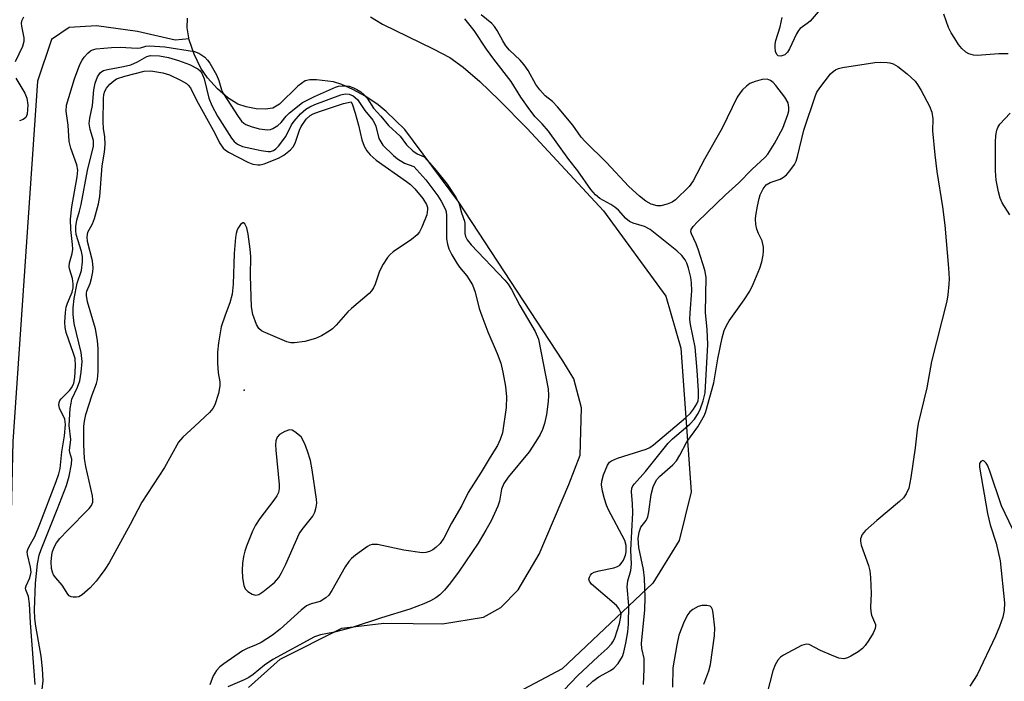
# Model space of a CAD drawing. Units: inches. Extents: x 1315761 to 1321762, y 513448 to 517448.
# Drawn here: x 1318614 to 1318827, y 514853 to 514996 of the extents above; entities that cross this region are included whole.
import ezdxf

# ---------------------------------------------------------------- set-up
doc = ezdxf.new("R2010")
doc.units = ezdxf.units.IN
doc.header["$MEASUREMENT"] = 0
for name, color, linetype in [('ELEV-Spot Elevation', 7, 'Continuous'), ('HYDRO-Single Line Stream', 4, 'Continuous'), ('HYDRO-Stream Poly Centerlines', 142, 'Continuous'), ('HYDRO-Water Body', 4, 'Continuous'), ('Undefined', 1, 'Continuous')]:
    doc.layers.add(name, color=color, linetype=linetype)

msp = doc.modelspace()

# ---------------------------------------------------------------- linework, layer by layer
at = {"layer": 'ELEV-Spot Elevation'}
msp.add_point((1318662.6, 514915.62, 299.35), dxfattribs=at)
at = {"layer": 'HYDRO-Single Line Stream'}
msp.add_lwpolyline([(1318650.68, 514991.53), (1318647.65, 514991.19), (1318639.5, 514993.08), (1318630.69, 514994.32), (1318624.72, 514993.97), (1318620.93, 514991.38), (1318617.92, 514982.37), (1318612.54, 514904.49), (1318611.16, 514843.11), (1318612.68, 514827.19), (1318615.15, 514815.23), (1318619.83, 514753.07), (1318621.33, 514720.18)], dxfattribs=at)
at = {"layer": 'HYDRO-Stream Poly Centerlines'}
for points in [[(1318663.53, 514851.35), (1318670.37, 514857.51), (1318683.72, 514864.2), (1318692.75, 514865.3), (1318705.47, 514865.11), (1318714.32, 514866.56), (1318718.06, 514868.63), (1318721.83, 514872.46), (1318726.37, 514880.16), (1318732.78, 514895.26), (1318735.17, 514901.58), (1318735.51, 514911.82), (1318733.83, 514918.03), (1318731.42, 514921.96), (1318708.97, 514956.22), (1318697.32, 514971.92), (1318693.3, 514975.8), (1318691.53, 514977.28), (1318688.85, 514979.03), (1318686.05, 514980.58), (1318683.7, 514981.64), (1318681.88, 514982.19), (1318678.22, 514982.64), (1318676.78, 514982.61), (1318675.77, 514982.4), (1318674.16, 514981.31), (1318670.24, 514977.39), (1318668.74, 514976.5), (1318667.13, 514976.28), (1318665.14, 514976.39), (1318662.98, 514976.8), (1318661.21, 514977.41), (1318659.08, 514978.76), (1318656.82, 514980.69), (1318654.64, 514983.05), (1318653.19, 514985.14), (1318651.79, 514988.16), (1318650.72, 514991.29), (1318650.23, 514993.88), (1318650.33, 514995.96)], [(1318689.91, 514996.27), (1318692.5, 514994.68), (1318703.43, 514989.33), (1318707.04, 514987.45), (1318709.93, 514985.37), (1318713.54, 514982.26), (1318717.64, 514978.34), (1318723.72, 514972.15), (1318740.22, 514954.38), (1318753.72, 514935.88), (1318756.99, 514924.7), (1318759.17, 514893.66), (1318756.62, 514883.1), (1318750.92, 514873.91), (1318731.29, 514855.39), (1318720.6, 514849.73)]]:
    msp.add_lwpolyline(points, dxfattribs=at)
at = {"layer": 'HYDRO-Water Body'}
for points in [[(1318663.53, 514851.35, 0), (1318670.37, 514857.51, 0), (1318683.72, 514864.2, 0), (1318692.75, 514865.3, 0), (1318705.47, 514865.11, 0), (1318714.32, 514866.56, 0), (1318718.06, 514868.63, 0), (1318721.83, 514872.46, 0), (1318726.37, 514880.16, 0), (1318732.78, 514895.26, 0), (1318735.17, 514901.58, 0), (1318735.51, 514911.82, 0), (1318733.83, 514918.03, 0), (1318731.42, 514921.96, 0), (1318708.97, 514956.22, 0), (1318697.32, 514971.92, 0), (1318693.3, 514975.8, 0), (1318691.53, 514977.28, 0), (1318688.85, 514979.03, 0), (1318686.05, 514980.58, 0), (1318683.7, 514981.64, 0), (1318681.88, 514982.19, 0), (1318678.22, 514982.64, 0), (1318676.78, 514982.61, 0), (1318675.77, 514982.4, 0), (1318674.16, 514981.31, 0), (1318670.24, 514977.39, 0), (1318668.74, 514976.5, 0), (1318667.13, 514976.28, 0), (1318665.14, 514976.39, 0), (1318662.98, 514976.8, 0), (1318661.21, 514977.41, 0), (1318659.08, 514978.76, 0), (1318656.82, 514980.69, 0), (1318654.64, 514983.05, 0), (1318653.19, 514985.14, 0), (1318651.79, 514988.16, 0), (1318650.72, 514991.29, 0), (1318650.23, 514993.88, 0), (1318650.33, 514995.96, 0)], [(1318689.91, 514996.27, 0), (1318692.5, 514994.68, 0), (1318703.43, 514989.33, 0), (1318707.04, 514987.45, 0), (1318709.93, 514985.37, 0), (1318713.54, 514982.26, 0), (1318717.64, 514978.34, 0), (1318723.72, 514972.15, 0), (1318740.22, 514954.38, 0), (1318753.72, 514935.88, 0), (1318756.99, 514924.7, 0), (1318759.17, 514893.66, 0), (1318756.62, 514883.1, 0), (1318750.92, 514873.91, 0), (1318731.29, 514855.39, 0), (1318720.6, 514849.73, 0)]]:
    msp.add_polyline3d(points, dxfattribs=at)
at = {"layer": 'Undefined'}
for points, elevation in [([(1318788.33, 514999.3), (1318784.88, 514995.32), (1318784.27, 514994.79), (1318782.73, 514993.71), (1318782.38, 514993.28), (1318781.94, 514992.55), (1318780.48, 514989.32), (1318780.04, 514988.59), (1318779.42, 514988.06), (1318778.58, 514987.77), (1318777.98, 514987.86), (1318777.68, 514988.12), (1318777.42, 514988.79), (1318777.32, 514989.61), (1318777.36, 514990.38), (1318777.5, 514991.13), (1318778.43, 514994.11), (1318778.84, 514996.12)], 300), ([(1318614.87, 514996.2), (1318614.48, 514995.3), (1318614.41, 514994.82), (1318614.43, 514994.27), (1318614.94, 514991.75), (1318614.98, 514990.92), (1318614.67, 514989.88), (1318613.08, 514986.53)], 296), ([(1318736.55, 514851.46), (1318737.93, 514852.76), (1318739.22, 514853.68), (1318741.78, 514855.05), (1318742.49, 514855.53), (1318743.44, 514856.59), (1318744.34, 514858.05), (1318744.67, 514859.01), (1318745.07, 514860.93), (1318745.47, 514863.42), (1318745.64, 514865.1), (1318745.71, 514869.08), (1318745.34, 514873.11), (1318745.49, 514874.4), (1318746.13, 514876.67), (1318746.29, 514878), (1318746.18, 514881.07), (1318746.56, 514889.08), (1318746.51, 514891.13), (1318746.32, 514893.68), (1318746.39, 514894.44), (1318746.61, 514894.93), (1318746.94, 514895.37), (1318749.29, 514898.03), (1318754.24, 514904.18), (1318755.16, 514905.1), (1318758.9, 514908.26), (1318759.91, 514909.31), (1318760.72, 514910.55), (1318761.24, 514911.65), (1318761.81, 514913.33), (1318762.21, 514915.05), (1318762.8, 514925.46), (1318762.65, 514928.7), (1318762.27, 514932.42), (1318762.46, 514939.99), (1318762.17, 514941.55), (1318760.8, 514945.84), (1318760.27, 514947.24), (1318759.23, 514949.36), (1318759.13, 514949.83), (1318759.2, 514950.28), (1318759.61, 514950.93), (1318760.58, 514951.96), (1318766.62, 514957.82), (1318769.5, 514960.4), (1318772.27, 514963.26), (1318775.17, 514965.95), (1318775.76, 514966.61), (1318777.17, 514968.86), (1318779.02, 514972.24), (1318780.08, 514975.15), (1318780.27, 514975.95), (1318780.33, 514976.69), (1318780.14, 514977.65), (1318779.41, 514978.87), (1318777.46, 514981.45), (1318776.91, 514982.05), (1318776.31, 514982.53), (1318775.61, 514982.76), (1318774.56, 514982.71), (1318772.99, 514982.32), (1318771.86, 514981.82), (1318771.14, 514981.3), (1318770.28, 514980.49), (1318769.75, 514979.84), (1318769.14, 514978.93), (1318765.9, 514972.19), (1318762.07, 514965.54), (1318759.63, 514960.8), (1318758.78, 514959.61), (1318755.79, 514956.75), (1318755.08, 514956.24), (1318754.02, 514955.78), (1318752.63, 514955.44), (1318751.82, 514955.44), (1318750.56, 514955.82), (1318749.36, 514956.44), (1318748.05, 514957.5), (1318745.74, 514959.62), (1318740.91, 514964.82), (1318736.25, 514969.3), (1318735.42, 514970.28), (1318733.62, 514972.83), (1318730.29, 514976.84), (1318729.24, 514977.94), (1318727.66, 514979.22), (1318726.47, 514980.48), (1318725.61, 514981.64), (1318723.93, 514984.63), (1318723.09, 514985.89), (1318722.22, 514986.88), (1318719.96, 514989.03), (1318719.16, 514990.01), (1318718.48, 514991.07), (1318717.25, 514993.33), (1318716.67, 514994.2), (1318716.1, 514994.8), (1318713.78, 514996.66)], 298), ([(1318827.68, 514988.24), (1318825.67, 514988.27), (1318821.04, 514987.88), (1318820.21, 514987.94), (1318819.22, 514988.24), (1318818.54, 514988.63), (1318817.71, 514989.39), (1318816.98, 514990.28), (1318816.15, 514991.54), (1318815.38, 514992.82), (1318814.81, 514993.97), (1318813.81, 514996.86)], 300), ([(1318731.71, 514850.86), (1318734.65, 514853.91), (1318739.08, 514858.11), (1318741, 514859.82), (1318741.96, 514860.82), (1318742.29, 514861.28), (1318742.67, 514862.07), (1318743.69, 514865.22), (1318744.02, 514866.67), (1318744.03, 514867.23), (1318743.94, 514867.74), (1318743.59, 514868.43), (1318743.02, 514869.07), (1318737.65, 514873.71), (1318737.19, 514874.34), (1318737.1, 514874.77), (1318737.19, 514875.22), (1318737.41, 514875.64), (1318737.73, 514876), (1318738.19, 514876.26), (1318739.29, 514876.59), (1318742.49, 514877.25), (1318743.3, 514877.53), (1318743.74, 514877.8), (1318744.09, 514878.15), (1318744.54, 514878.88), (1318744.97, 514879.97), (1318745.14, 514880.7), (1318745.13, 514882.06), (1318744.83, 514883.11), (1318741.31, 514889.73), (1318740.87, 514890.8), (1318740.44, 514892.16), (1318740.01, 514893.8), (1318739.82, 514895.17), (1318739.86, 514895.98), (1318740.24, 514897.33), (1318741.09, 514899.4), (1318741.55, 514900.03), (1318741.98, 514900.35), (1318743.3, 514900.89), (1318749.45, 514902.89), (1318750.25, 514903.23), (1318751.07, 514903.77), (1318757.98, 514909.61), (1318759.05, 514910.61), (1318759.73, 514911.48), (1318760.42, 514912.64), (1318760.67, 514913.3), (1318760.79, 514914.03), (1318760.77, 514915.48), (1318760.51, 514919.84), (1318760.06, 514924.87), (1318759.04, 514929.77), (1318758.9, 514930.87), (1318758.94, 514932.34), (1318759.34, 514937.06), (1318759.29, 514938.8), (1318759.1, 514939.95), (1318758.61, 514941.96), (1318758.24, 514943.04), (1318757.87, 514943.79), (1318757.17, 514944.72), (1318756.12, 514945.72), (1318750.33, 514950.3), (1318749.14, 514950.96), (1318746.66, 514951.7), (1318745.86, 514952.05), (1318745.05, 514952.72), (1318743.46, 514954.48), (1318742.71, 514955.14), (1318741.83, 514955.72), (1318739.48, 514957), (1318738.48, 514957.81), (1318737.53, 514958.98), (1318734.7, 514962.99), (1318732.78, 514965.41), (1318728.32, 514971.53), (1318727.01, 514973.13), (1318725.49, 514974.68), (1318724.35, 514976.15), (1318722.37, 514978.89), (1318720.26, 514982.26), (1318716.53, 514987.09), (1318714.95, 514989.28), (1318712.27, 514993.28), (1318710.3, 514995.83)], 296), ([(1318617.4, 514852.02), (1318616.39, 514865.33), (1318616.18, 514869.43), (1318615.96, 514871.05), (1318615.39, 514872.49), (1318615.33, 514872.81), (1318615.46, 514873.32), (1318616.27, 514875.08), (1318616.51, 514876.3), (1318616.42, 514877.34), (1318615.74, 514880.14), (1318615.7, 514880.69), (1318615.78, 514881.18), (1318616.07, 514881.86), (1318617.3, 514884.02), (1318618.43, 514886.69), (1318621.93, 514895.86), (1318622.5, 514897.54), (1318622.79, 514898.68), (1318623.19, 514902.28), (1318623.76, 514905.75), (1318623.97, 514908.22), (1318623.78, 514909.33), (1318622.69, 514911.69), (1318622.54, 514912.45), (1318622.59, 514912.92), (1318622.76, 514913.35), (1318623.04, 514913.77), (1318624.84, 514915.54), (1318625.36, 514916.2), (1318625.75, 514917.1), (1318626, 514918.35), (1318626.12, 514920.9), (1318626.03, 514922.42), (1318625.71, 514923.56), (1318624.1, 514928.08), (1318623.89, 514929.15), (1318623.84, 514930.31), (1318623.95, 514932.38), (1318624.11, 514933.55), (1318624.39, 514934.43), (1318625.4, 514936.79), (1318625.61, 514937.72), (1318625.62, 514938.59), (1318625.47, 514939.74), (1318624.83, 514941.79), (1318624.74, 514942.32), (1318624.82, 514943.15), (1318625.38, 514945.11), (1318625.53, 514946.05), (1318625.48, 514947.11), (1318625.11, 514950.32), (1318625.04, 514952.55), (1318625.35, 514955.21), (1318626.5, 514961.68), (1318626.61, 514963.15), (1318626.41, 514964.28), (1318625.14, 514967.89), (1318624.78, 514969.3), (1318624.5, 514972.83), (1318624.09, 514975.85), (1318624.17, 514977.14), (1318625.87, 514982.83), (1318627.06, 514985.99), (1318627.53, 514986.89), (1318628.02, 514987.57), (1318628.75, 514988.4), (1318629.36, 514988.92), (1318629.82, 514989.16), (1318630.61, 514989.35), (1318633.92, 514989.65), (1318635.79, 514989.68), (1318639.45, 514989.46), (1318640.14, 514989.58), (1318641.31, 514989.92), (1318642.12, 514990.02), (1318645.45, 514989.77), (1318651.81, 514988.75), (1318652.78, 514988.38), (1318654.04, 514987.54), (1318654.68, 514986.91), (1318655.17, 514986.24), (1318656.63, 514983.69), (1318657.13, 514982.52), (1318657.68, 514980.51), (1318658.09, 514979.62), (1318661.26, 514974.76), (1318662.03, 514973.73), (1318662.47, 514973.32), (1318662.93, 514973.02), (1318664.11, 514972.53), (1318665.84, 514972.08), (1318667.7, 514971.86), (1318668.3, 514971.93), (1318668.78, 514972.11), (1318669.84, 514972.78), (1318670.55, 514973.42), (1318671.63, 514974.79), (1318672.35, 514975.53), (1318675.18, 514977.72), (1318677.77, 514979.06), (1318682.32, 514981.08), (1318682.98, 514981.27), (1318683.8, 514981.38), (1318684.63, 514981.36), (1318685.24, 514981.25), (1318686.09, 514980.97), (1318686.93, 514980.59), (1318687.81, 514980.05), (1318688.45, 514979.49), (1318689.15, 514978.65), (1318690.53, 514976.55), (1318692.15, 514974.81), (1318693.76, 514972.77), (1318696.3, 514970.51), (1318697.69, 514968.64), (1318699.02, 514967.34), (1318699.97, 514966.64), (1318701.47, 514966.02), (1318701.66, 514965.84), (1318704.09, 514963.03), (1318706.47, 514960.08), (1318708.38, 514957.19), (1318709.08, 514955.87), (1318709.52, 514953.9), (1318710.17, 514952.11), (1318710.25, 514951.58), (1318710.27, 514949.46), (1318710.43, 514948.77), (1318710.76, 514948.06), (1318711.62, 514946.98), (1318718.94, 514939.37), (1318719.64, 514938.48), (1318720.37, 514937.32), (1318722.15, 514933.93), (1318725.5, 514928.26), (1318726.19, 514926.63), (1318728.29, 514915.88), (1318728.35, 514914.49), (1318728.3, 514913.13), (1318727.95, 514910.33), (1318727.49, 514908.42), (1318727.07, 514907.08), (1318726.57, 514906.04), (1318725.65, 514904.52), (1318724.14, 514902.32), (1318719.61, 514896.83), (1318718.67, 514895.48), (1318718.2, 514894.2), (1318717.74, 514891.64), (1318717.4, 514890.55), (1318715.97, 514887.41), (1318714.83, 514885.37), (1318713.12, 514882.56), (1318709.03, 514876.5), (1318707.14, 514873.96), (1318705.86, 514872.43), (1318704.88, 514871.4), (1318704.03, 514870.77), (1318702.88, 514870.1), (1318701.42, 514869.45), (1318698.38, 514868.3), (1318692.27, 514866.46), (1318685.95, 514864.37), (1318682.09, 514863.36), (1318679.1, 514862.77), (1318677.79, 514862.33), (1318668.75, 514857.45), (1318666.98, 514856.22), (1318664.52, 514854.22), (1318663.61, 514853.57), (1318662.55, 514853.03), (1318659.04, 514851.54)], 296), ([(1318618.76, 514849.7), (1318619.11, 514852.82), (1318619, 514855.49), (1318618.73, 514858.16), (1318617.51, 514864.65), (1318617.33, 514866.32), (1318617.27, 514868.15), (1318617.5, 514873.95), (1318617.92, 514878.11), (1318618.27, 514879.98), (1318618.67, 514881.17), (1318622.17, 514889.83), (1318624.18, 514895.04), (1318624.78, 514897.01), (1318625.28, 514899.6), (1318625.33, 514900.71), (1318624.87, 514902.13), (1318624.82, 514902.6), (1318625.12, 514904.96), (1318624.75, 514907.97), (1318624.99, 514911.66), (1318625.15, 514912.83), (1318625.35, 514913.69), (1318626.55, 514916.23), (1318627.02, 514917.59), (1318627.36, 514919.49), (1318627.53, 514921.83), (1318627.37, 514923.77), (1318625.86, 514930.01), (1318625.59, 514931.99), (1318625.61, 514933.39), (1318625.83, 514935.38), (1318626.46, 514938.7), (1318627.42, 514941.45), (1318627.63, 514943.36), (1318627.61, 514944.45), (1318627.43, 514945.54), (1318626.29, 514949.27), (1318626.19, 514950.09), (1318626.2, 514950.94), (1318626.41, 514952.34), (1318627, 514954.29), (1318627.35, 514955.71), (1318628.71, 514963.05), (1318630.01, 514968.34), (1318630.03, 514969.57), (1318629.27, 514971.92), (1318629.1, 514973.23), (1318629.25, 514974.4), (1318629.82, 514977.12), (1318630.05, 514980.46), (1318630.4, 514981.89), (1318630.9, 514983.27), (1318631.44, 514984.16), (1318631.78, 514984.45), (1318632.16, 514984.66), (1318633.07, 514984.91), (1318636.46, 514985.5), (1318638.07, 514985.9), (1318639.54, 514986.5), (1318641.55, 514987.68), (1318642.3, 514987.87), (1318644.25, 514987.81), (1318646.23, 514987.47), (1318648.4, 514986.84), (1318650.78, 514985.96), (1318652.57, 514985.01), (1318653.07, 514984.6), (1318653.46, 514984.07), (1318653.93, 514982.86), (1318654.97, 514978.65), (1318655.57, 514977.07), (1318656.78, 514974.8), (1318659.84, 514970.07), (1318660.41, 514969.29), (1318661.14, 514968.72), (1318662.19, 514968.27), (1318666.28, 514967.36), (1318667.74, 514967.17), (1318668.25, 514967.2), (1318668.91, 514967.39), (1318669.45, 514967.73), (1318670.02, 514968.29), (1318671.55, 514970.41), (1318672.83, 514972.89), (1318673.36, 514973.74), (1318674.76, 514975.28), (1318675.93, 514976.32), (1318676.76, 514976.81), (1318677.85, 514977.31), (1318683.45, 514979.37), (1318684.39, 514979.59), (1318685.26, 514979.56), (1318686.14, 514979.21), (1318687.07, 514978.41), (1318688.62, 514976), (1318690.39, 514973.96), (1318690.75, 514973.31), (1318691, 514972.65), (1318691.69, 514969.97), (1318692.08, 514969.22), (1318692.58, 514968.54), (1318694.86, 514966.28), (1318695.7, 514965.57), (1318697.26, 514964.67), (1318699.25, 514963.94), (1318701.81, 514961.05), (1318704.47, 514957.62), (1318705.17, 514956.44), (1318706.08, 514954.62), (1318706.23, 514954.13), (1318706.31, 514953.37), (1318706.34, 514948.28), (1318706.53, 514947.18), (1318706.83, 514946.12), (1318707.45, 514944.81), (1318708.52, 514943.03), (1318709.12, 514942.21), (1318710.71, 514940.33), (1318711.93, 514938.34), (1318712.48, 514936.77), (1318713.39, 514933.26), (1318713.91, 514931.7), (1318715.24, 514928.23), (1318717.28, 514923.53), (1318718.02, 514921.41), (1318718.49, 514919.48), (1318719.06, 514916.41), (1318719.26, 514914.14), (1318719.21, 514911.84), (1318718.38, 514906.37), (1318717.93, 514904.97), (1318717.3, 514903.65), (1318715.73, 514901.16), (1318713.83, 514897.9), (1318711, 514893.53), (1318709.59, 514890.71), (1318707.36, 514886.9), (1318705.7, 514883.64), (1318704.93, 514882.52), (1318704.02, 514881.61), (1318703.35, 514881.12), (1318702.62, 514880.74), (1318701.86, 514880.52), (1318701.04, 514880.48), (1318697.1, 514881.03), (1318691.37, 514882.24), (1318690.25, 514882.25), (1318689.72, 514882.11), (1318689.22, 514881.87), (1318686.66, 514880), (1318685.78, 514879.25), (1318685.21, 514878.63), (1318684.4, 514877.45), (1318681.53, 514872.32), (1318680.86, 514871.35), (1318680.24, 514870.74), (1318679, 514869.99), (1318677.06, 514869.47), (1318676.05, 514869.02), (1318674.91, 514868.12), (1318670.34, 514863.97), (1318668.73, 514862.72), (1318666.27, 514861.12), (1318665.2, 514860.61), (1318663.19, 514859.81), (1318662.21, 514859.29), (1318658.2, 514856.51), (1318657.34, 514855.83), (1318656.59, 514855.08), (1318655.85, 514853.88), (1318655.13, 514851.97)], 298), ([(1318748.91, 514852.03), (1318749.06, 514855.31), (1318749.06, 514857.67), (1318748.52, 514859.79), (1318748.42, 514860.9), (1318749.15, 514868.15), (1318749.22, 514870.81), (1318749.09, 514875.02), (1318748.9, 514876.86), (1318747.89, 514881.63), (1318747.77, 514883.54), (1318747.92, 514884.9), (1318748.32, 514886.04), (1318749.48, 514887.49), (1318749.83, 514888.22), (1318750.07, 514889.31), (1318750.57, 514893.06), (1318750.97, 514894.7), (1318751.38, 514895.69), (1318751.79, 514896.34), (1318752.33, 514896.98), (1318755.21, 514899.5), (1318755.99, 514900.34), (1318756.74, 514901.54), (1318758.26, 514904.45), (1318760.61, 514907.66), (1318762.07, 514910.22), (1318762.35, 514910.99), (1318764.09, 514917.16), (1318764.93, 514922.41), (1318765.88, 514926.93), (1318766.31, 514928.5), (1318766.8, 514929.57), (1318767.4, 514930.56), (1318770.67, 514935.15), (1318771.87, 514937.02), (1318772.61, 514938.5), (1318774.01, 514941.94), (1318774.44, 514943.33), (1318774.75, 514944.76), (1318774.84, 514945.63), (1318774.82, 514946.5), (1318774.55, 514947.9), (1318773.73, 514949.44), (1318773.36, 514950.36), (1318773.17, 514951.43), (1318773.12, 514952.52), (1318773.18, 514953.36), (1318773.51, 514955.34), (1318773.86, 514957.02), (1318774.12, 514957.82), (1318774.75, 514959.08), (1318775.41, 514959.94), (1318776.26, 514960.46), (1318778.42, 514961.21), (1318779.15, 514961.6), (1318779.78, 514962.14), (1318780.54, 514962.98), (1318781.53, 514964.36), (1318781.88, 514965.1), (1318782.21, 514966.11), (1318783.53, 514971.8), (1318786.05, 514979.24), (1318786.37, 514979.95), (1318786.99, 514980.94), (1318789.33, 514983.95), (1318789.85, 514984.45), (1318790.41, 514984.83), (1318791.05, 514985.1), (1318791.89, 514985.31), (1318798.92, 514986.36), (1318800.1, 514986.43), (1318801.56, 514986.4), (1318802.13, 514986.32), (1318802.86, 514986.1), (1318803.83, 514985.56), (1318805.89, 514983.93), (1318807.58, 514982.35), (1318808.14, 514981.62), (1318808.89, 514980.33), (1318810.67, 514976.97), (1318811.2, 514975.68), (1318811.39, 514974.19), (1318811.32, 514971.66), (1318811.85, 514966.46), (1318812.31, 514962.88), (1318813.52, 514955.2), (1318813.99, 514951.25), (1318814.83, 514941.99), (1318814.94, 514939.67), (1318814.92, 514938.51), (1318814.68, 514936.19), (1318814.42, 514934.84), (1318811.12, 514921.81), (1318810.13, 514916.13), (1318808.28, 514908.41), (1318808.04, 514907.01), (1318807.6, 514903.12), (1318806.66, 514896.72), (1318806.21, 514894.42), (1318805.67, 514893.23), (1318805.05, 514892.37), (1318804.22, 514891.57), (1318799.32, 514887.46), (1318796.88, 514885.29), (1318796.15, 514884.41), (1318795.82, 514883.46), (1318795.78, 514882.96), (1318795.92, 514882.14), (1318797.53, 514877.72), (1318797.82, 514876.59), (1318797.96, 514875.16), (1318798.12, 514871.66), (1318797.98, 514868.7), (1318798.01, 514867.83), (1318798.2, 514867.03), (1318799, 514865.01), (1318799.05, 514864.6), (1318798.99, 514864.13), (1318798.55, 514863.13), (1318797.62, 514861.64), (1318796.78, 514860.45), (1318796.19, 514859.8), (1318795.26, 514859.07), (1318793.73, 514858.15), (1318792.95, 514857.77), (1318792.17, 514857.56), (1318791.11, 514857.73), (1318789.52, 514858.34), (1318787.12, 514859.38), (1318784.73, 514860.65), (1318784.02, 514860.75), (1318783.01, 514860.43), (1318779.16, 514858.4), (1318778.47, 514857.91), (1318777.92, 514857.29), (1318777.37, 514856.31), (1318776.83, 514854.98), (1318775.56, 514849.93)], 300), ([(1318613.23, 514983), (1318615.15, 514979.75), (1318615.61, 514978.7), (1318615.78, 514977.24), (1318615.68, 514975.2), (1318615.41, 514974.5), (1318614.79, 514974.08), (1318613.98, 514973.81)], 296), ([(1318828.08, 514953.46), (1318826.43, 514956.09), (1318825.98, 514957.09), (1318825.62, 514958.47), (1318825.13, 514960.99), (1318824.95, 514963.01), (1318824.94, 514969.2), (1318825.05, 514970.65), (1318825.28, 514971.8), (1318825.48, 514972.33), (1318825.94, 514973.05), (1318828.13, 514975.45)], 300), ([(1318828.75, 514885.49), (1318826.3, 514890.59), (1318823.74, 514898.09), (1318823.22, 514899.41), (1318822.96, 514899.85), (1318822.54, 514900.27), (1318822.24, 514900.39), (1318821.77, 514900.23), (1318821.5, 514899.77), (1318821.51, 514898.97), (1318823.22, 514888.95), (1318823.79, 514886.5), (1318825.13, 514882.58), (1318825.96, 514878.71), (1318826.9, 514869.69), (1318826.85, 514868.05), (1318826.56, 514866.6), (1318825.84, 514864.55), (1318825, 514862.47), (1318820.99, 514854.15), (1318819.45, 514851.65)], 298), ([(1318761.91, 514852.09), (1318763.03, 514854.95), (1318763.37, 514856.37), (1318764.26, 514862.52), (1318764.33, 514864.27), (1318763.98, 514867.44), (1318763.8, 514868.23), (1318763.6, 514868.66), (1318763.27, 514868.94), (1318762.59, 514869.09), (1318761.52, 514869.06), (1318760.72, 514868.88), (1318759.55, 514868.23), (1318758.93, 514867.71), (1318758.47, 514867.18), (1318757.67, 514865.64), (1318756.51, 514862.66), (1318756.07, 514860.62), (1318755.25, 514855.6), (1318755.19, 514851.44)], 300)]:
    msp.add_lwpolyline(points, dxfattribs=dict(at, elevation=elevation))
for points, elevation in [([(1318665.53, 514964.27), (1318666.06, 514964.31), (1318666.92, 514964.51), (1318670, 514965.7), (1318671.14, 514966.35), (1318672.61, 514967.56), (1318673.15, 514968.15), (1318673.62, 514968.96), (1318674.54, 514971.76), (1318674.92, 514972.58), (1318676.01, 514974.16), (1318676.84, 514974.95), (1318677.5, 514975.31), (1318678.85, 514975.81), (1318684.07, 514977.5), (1318685.69, 514977.9), (1318686, 514977.23), (1318686.57, 514975.43), (1318687.26, 514972.86), (1318687.99, 514969.7), (1318688.52, 514968.33), (1318689.09, 514967.34), (1318689.81, 514966.46), (1318691.14, 514965.3), (1318697.66, 514960.72), (1318698.51, 514960.03), (1318699.49, 514959.09), (1318701.17, 514957.02), (1318702.01, 514955.7), (1318702.19, 514955.09), (1318702.23, 514954.61), (1318702.03, 514953.5), (1318700.96, 514950.83), (1318700.45, 514949.83), (1318699.96, 514949.17), (1318698.71, 514948.13), (1318694.75, 514945.48), (1318694.11, 514944.94), (1318693.57, 514944.29), (1318692.63, 514942.85), (1318691.81, 514941.34), (1318690.86, 514938.5), (1318690.52, 514937.69), (1318690.11, 514937.05), (1318689.58, 514936.47), (1318685.75, 514933.28), (1318684.98, 514932.5), (1318682.49, 514929.63), (1318681.67, 514928.87), (1318680.98, 514928.37), (1318679.28, 514927.34), (1318677.97, 514926.74), (1318675.69, 514926.1), (1318673.47, 514925.82), (1318672.64, 514925.85), (1318671.82, 514926.04), (1318666.78, 514928.19), (1318666.31, 514928.45), (1318665.78, 514928.9), (1318665.23, 514929.8), (1318664.47, 514931.94), (1318664.17, 514933.62), (1318663.97, 514940.32), (1318664.05, 514944.5), (1318663.9, 514946.06), (1318663.43, 514949.31), (1318663.14, 514950.71), (1318662.73, 514951.56), (1318662.45, 514951.75), (1318662.29, 514951.73), (1318661.79, 514951.37), (1318661.32, 514950.76), (1318661.08, 514950.26), (1318660.84, 514949.42), (1318660.7, 514948.57), (1318660.44, 514945.14), (1318660.23, 514938.54), (1318659.98, 514936.38), (1318659.5, 514934.45), (1318658.47, 514931.84), (1318657.63, 514929.31), (1318657.02, 514925.84), (1318656.8, 514923.8), (1318656.84, 514921.42), (1318656.97, 514919.35), (1318657.3, 514917.38), (1318657.35, 514916.58), (1318657.03, 514914.89), (1318656.24, 514912.41), (1318655.82, 514911.67), (1318655.07, 514910.82), (1318651.92, 514907.81), (1318649.31, 514905.46), (1318648.35, 514904.38), (1318645.34, 514898.91), (1318640.42, 514891.41), (1318637.96, 514886.59), (1318633.36, 514878.33), (1318632.45, 514876.85), (1318631.47, 514875.49), (1318630.61, 514874.38), (1318629.31, 514872.91), (1318627.58, 514871.38), (1318626.85, 514870.98), (1318626.36, 514870.86), (1318625.62, 514870.86), (1318625.16, 514870.97), (1318624.78, 514871.21), (1318624.47, 514871.56), (1318623.23, 514873.51), (1318621.85, 514875.05), (1318621.36, 514875.75), (1318621.13, 514876.27), (1318620.9, 514877.08), (1318620.87, 514878.5), (1318621, 514880.05), (1318621.15, 514880.78), (1318621.58, 514881.85), (1318622.01, 514882.61), (1318622.74, 514883.55), (1318624.36, 514885.31), (1318629.1, 514890.04), (1318629.61, 514890.68), (1318629.89, 514891.4), (1318629.89, 514891.94), (1318629.77, 514892.79), (1318628.37, 514899.14), (1318628.06, 514900.88), (1318627.91, 514903.89), (1318627.94, 514907.83), (1318628.03, 514908.93), (1318628.38, 514910.36), (1318629.72, 514914.61), (1318630.64, 514917.07), (1318630.85, 514917.91), (1318630.99, 514919.66), (1318630.99, 514924.52), (1318630.87, 514926.33), (1318630.42, 514928.86), (1318628.74, 514934.68), (1318628.49, 514936.04), (1318628.49, 514936.57), (1318628.6, 514937.03), (1318629.27, 514938.63), (1318629.59, 514939.73), (1318629.85, 514941.16), (1318629.93, 514942.01), (1318629.76, 514943.52), (1318628.73, 514947.75), (1318628.63, 514948.73), (1318628.8, 514949.77), (1318629.81, 514951.57), (1318630.23, 514952.67), (1318631.09, 514955.84), (1318631.4, 514957.48), (1318631.9, 514964.09), (1318632.36, 514966.99), (1318632.5, 514968.67), (1318632.49, 514970.35), (1318632.17, 514972.14), (1318632.09, 514973.58), (1318632.15, 514978.62), (1318632.25, 514979.49), (1318632.47, 514980.2), (1318632.85, 514980.84), (1318633.57, 514981.69), (1318634.38, 514982.44), (1318634.99, 514982.84), (1318636.76, 514983.47), (1318640.93, 514984.52), (1318642.37, 514984.56), (1318645.01, 514984.18), (1318646.4, 514983.69), (1318648.82, 514982.59), (1318650.08, 514981.87), (1318650.49, 514981.51), (1318650.97, 514980.89), (1318652.27, 514978.25), (1318656.2, 514971.14), (1318657.22, 514969.06), (1318658.04, 514967.91), (1318658.45, 514967.53), (1318659.17, 514967.03), (1318663.39, 514964.86), (1318664.46, 514964.42)], 300), ([(1318672.4, 514907.02), (1318671.39, 514906.7), (1318670.22, 514906.02), (1318669.71, 514905.43), (1318669.44, 514904.67), (1318669.37, 514903.82), (1318669.42, 514902.65), (1318670.13, 514895.22), (1318670.14, 514894.34), (1318669.97, 514893.53), (1318669.6, 514892.8), (1318668.98, 514891.86), (1318665.96, 514887.89), (1318665.04, 514886.44), (1318664.41, 514885.17), (1318663.07, 514881.94), (1318662.69, 514880.84), (1318662.42, 514879.69), (1318662.19, 514878.22), (1318662.12, 514876.73), (1318662.2, 514875.09), (1318662.48, 514873.45), (1318662.78, 514872.73), (1318663.34, 514872.15), (1318664.28, 514871.57), (1318665.01, 514871.32), (1318665.72, 514871.45), (1318666.64, 514872.03), (1318669.11, 514874.06), (1318670.08, 514875.11), (1318670.67, 514876.14), (1318671.58, 514878.03), (1318674.49, 514884.54), (1318675.12, 514885.53), (1318677.43, 514888.42), (1318677.87, 514889.26), (1318678.17, 514890.37), (1318678.27, 514891.23), (1318678.23, 514892.09), (1318677.3, 514898.43), (1318676.92, 514900.44), (1318676.29, 514902.42), (1318675.67, 514904.04), (1318674.92, 514905.55), (1318673.54, 514906.64), (1318672.93, 514906.94)], 298)]:
    msp.add_lwpolyline(points, close=True, dxfattribs=dict(at, elevation=elevation))

doc.saveas('drawing.dxf')
